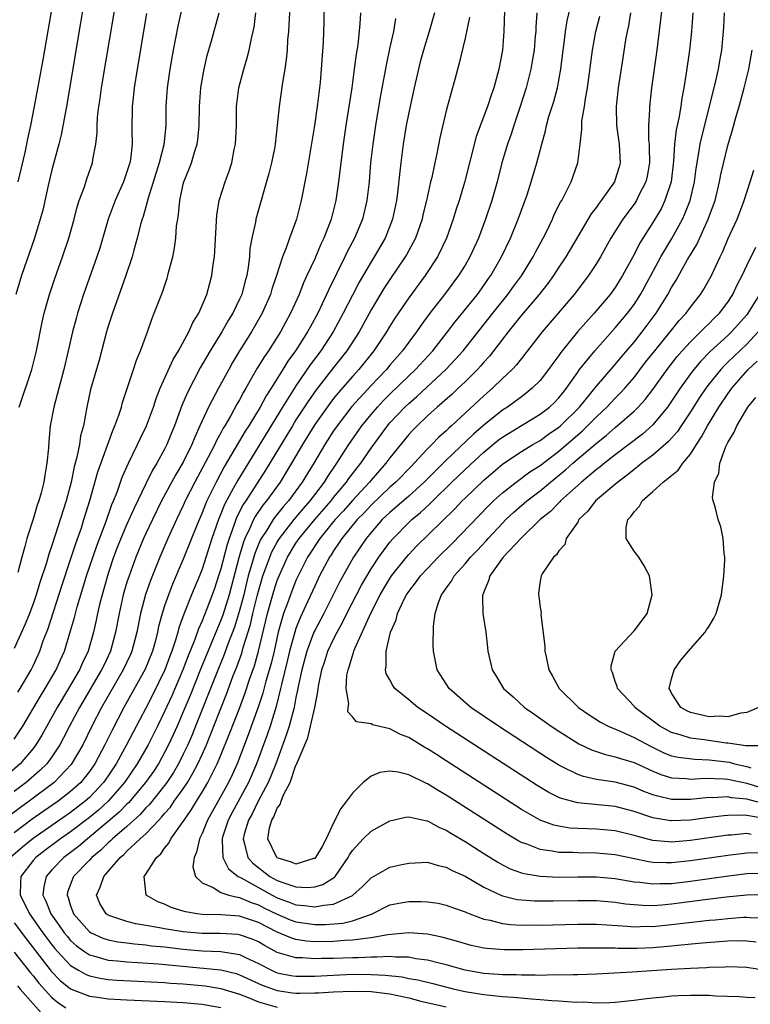
# Model space of a CAD drawing. Units: inches. Extents: x 2619000 to 2622000, y 1464000 to 1467000.
# Drawn here: x 2619650 to 2619727, y 1465901 to 1466006 of the extents above; entities that cross this region are included whole.
import ezdxf

# ---------------------------------------------------------------- set-up
doc = ezdxf.new("R2010")
doc.units = ezdxf.units.IN
doc.header["$MEASUREMENT"] = 0
doc.layers.add('LD26191464_2ft', color=162, linetype='Continuous')

msp = doc.modelspace()

# ---------------------------------------------------------------- linework, layer by layer
at = {"layer": 'LD26191464_2ft'}
for points, elevation in [([(2619649.53, 1465965), (2619650.88, 1465969), (2619651.36, 1465971), (2619651.96, 1465974.04), (2619652.18, 1465975), (2619652.74, 1465977), (2619653.3, 1465978.7), (2619654.12, 1465981), (2619654.8, 1465983), (2619655.37, 1465985), (2619655.69, 1465986.31), (2619655.92, 1465987), (2619656.46, 1465988.46), (2619656.71, 1465989.29), (2619657.32, 1465991), (2619657.37, 1465991.37), (2619657.68, 1465993), (2619657.81, 1465994.19), (2619657.81, 1465995), (2619657.87, 1465995.87), (2619658, 1465997), (2619658.14, 1465997.86), (2619658.3, 1465999), (2619660.97, 1466015)], 9820), ([(2619657.23, 1466013), (2619656.06, 1466005.94), (2619654.54, 1465997), (2619654, 1465994), (2619653.75, 1465993), (2619653, 1465990.27), (2619652.6, 1465988.6), (2619652.03, 1465985.97), (2619651.77, 1465985), (2619651.16, 1465983), (2619649.76, 1465979), (2619649.16, 1465977)], 9822), ([(2619678.39, 1466008.39), (2619678.2, 1466005), (2619678.11, 1466004.11), (2619678.05, 1466003), (2619677.97, 1466002.03), (2619677.81, 1466001), (2619677.55, 1465999.55), (2619677.19, 1465997), (2619677, 1465995), (2619676.78, 1465993), (2619676.73, 1465992.73), (2619676.39, 1465991), (2619676.11, 1465989.89), (2619674.73, 1465985), (2619674.68, 1465984.68), (2619674.31, 1465983), (2619674.1, 1465981.9), (2619674.04, 1465981), (2619673.91, 1465979.91), (2619673.75, 1465979), (2619673.57, 1465978.43), (2619673.22, 1465977), (2619673, 1465976.49), (2619672.29, 1465975), (2619671.79, 1465974.21), (2619671.11, 1465973), (2619669.87, 1465971), (2619668.81, 1465969.19), (2619667.44, 1465966.56), (2619666.85, 1465965.15), (2619666.06, 1465963), (2619665.75, 1465962.25), (2619665.25, 1465961), (2619665, 1465960.51), (2619664.18, 1465959), (2619663.72, 1465958.28), (2619663, 1465956.83), (2619661.76, 1465954.24), (2619661, 1465952.53), (2619660.35, 1465951), (2619659.97, 1465950.03), (2619659.58, 1465949), (2619659, 1465947.27), (2619658.34, 1465945), (2619658.11, 1465944.11), (2619657.86, 1465943), (2619657.72, 1465942.28), (2619657.44, 1465941), (2619656.88, 1465939), (2619656.26, 1465937.74), (2619655.95, 1465937), (2619654.77, 1465935), (2619653.55, 1465933), (2619651.94, 1465930.06), (2619651.3, 1465929), (2619651, 1465928.61), (2619649.62, 1465927), (2619648.23, 1465925.77)], 9810), ([(2619653.23, 1466009), (2619652.02, 1466001.98), (2619651.12, 1465997), (2619650.73, 1465995), (2619650.42, 1465993.58), (2619650.31, 1465993), (2619650.12, 1465992.12), (2619649.38, 1465989)], 9824), ([(2619729, 1465904.99), (2619727, 1465905.28), (2619725, 1465905.36), (2619724.66, 1465905.34), (2619723, 1465905.3), (2619722.73, 1465905.27), (2619721, 1465905.2), (2619719, 1465905.08), (2619714.79, 1465904.79), (2619711, 1465904.6), (2619709, 1465904.52), (2619708.52, 1465904.52), (2619707, 1465904.48), (2619706.5, 1465904.5), (2619705, 1465904.46), (2619704.49, 1465904.49), (2619703, 1465904.47), (2619702.5, 1465904.5), (2619701, 1465904.51), (2619700.56, 1465904.56), (2619699, 1465904.66), (2619697, 1465905.01), (2619695, 1465905.57), (2619694.26, 1465905.74), (2619693, 1465906.07), (2619691.77, 1465906.23), (2619691, 1465906.38), (2619689.61, 1465906.39), (2619689, 1465906.46), (2619687.62, 1465906.38), (2619687, 1465906.41), (2619685.66, 1465906.34), (2619685, 1465906.34), (2619683, 1465906.27), (2619681.75, 1465906.25), (2619681, 1465906.21), (2619679.69, 1465906.31), (2619679, 1465906.31), (2619677, 1465906.91), (2619675.64, 1465907.64), (2619675, 1465908.02), (2619674.32, 1465908.32), (2619673, 1465908.78), (2619672.81, 1465908.81), (2619670.91, 1465908.91), (2619669, 1465908.9), (2619667, 1465909.08), (2619665, 1465909.41), (2619664.47, 1465909.53), (2619663, 1465909.78), (2619661.94, 1465909.94), (2619661, 1465910.18), (2619659.19, 1465910.81), (2619659, 1465910.86), (2619658.79, 1465911), (2619658.12, 1465912.12), (2619657.74, 1465913), (2619658.16, 1465913.84), (2619658.52, 1465915), (2619660.27, 1465917), (2619660.67, 1465917.33), (2619661, 1465917.67), (2619662.39, 1465919), (2619663, 1465919.55), (2619664.38, 1465921), (2619664.69, 1465921.31), (2619665, 1465921.69), (2619665.62, 1465922.38), (2619666.04, 1465923), (2619667, 1465924.34), (2619667.43, 1465925), (2619668.02, 1465925.98), (2619668.55, 1465927), (2619669, 1465927.98), (2619669.46, 1465929), (2619670.26, 1465931), (2619671.59, 1465934.41), (2619672.28, 1465936.28), (2619672.69, 1465937.31), (2619673.22, 1465938.78), (2619673.38, 1465939.38), (2619674.16, 1465941.84), (2619674.41, 1465943), (2619674.86, 1465944.86), (2619675, 1465945.4), (2619675.36, 1465946.64), (2619675.47, 1465947), (2619675.76, 1465947.76), (2619676.2, 1465949), (2619676.44, 1465949.56), (2619677, 1465950.6), (2619677.24, 1465951), (2619678.8, 1465953), (2619679.8, 1465954.2), (2619680.51, 1465955), (2619681, 1465955.66), (2619682.03, 1465957), (2619682.4, 1465957.6), (2619683.21, 1465958.79), (2619683.36, 1465959), (2619684.62, 1465961), (2619686.01, 1465963), (2619687, 1465964.21), (2619687.68, 1465965), (2619688.32, 1465965.68), (2619689, 1465966.37), (2619691, 1465968.31), (2619691.74, 1465969), (2619693.57, 1465971), (2619695.15, 1465973), (2619695.94, 1465974.06), (2619698.32, 1465977), (2619699, 1465977.94), (2619699.43, 1465978.57), (2619699.75, 1465979), (2619700.88, 1465981), (2619701.83, 1465983), (2619702.67, 1465985), (2619703.61, 1465987.61), (2619704.06, 1465989), (2619704.66, 1465991), (2619705.18, 1465993), (2619705.57, 1465994.43), (2619705.67, 1465995), (2619705.93, 1465995.93), (2619706.45, 1465997.55), (2619706.85, 1465999), (2619707.21, 1466001), (2619707.44, 1466003), (2619707.52, 1466003.52), (2619707.71, 1466005), (2619707.87, 1466006.13), (2619708.4, 1466008.4)], 9794), ([(2619667, 1466008.11), (2619666.42, 1466005.58), (2619665.93, 1466003), (2619665.58, 1466001), (2619665.29, 1465999), (2619665.15, 1465997), (2619665.14, 1465995), (2619664.94, 1465992.94), (2619664.44, 1465991), (2619663.26, 1465987.26), (2619663.16, 1465986.84), (2619663, 1465986.32), (2619662.71, 1465985.29), (2619662.6, 1465985), (2619662.44, 1465984.44), (2619662.08, 1465983), (2619661.72, 1465981.72), (2619661.55, 1465981), (2619660.88, 1465979), (2619659.44, 1465975), (2619659, 1465973.61), (2619658.82, 1465973), (2619658.02, 1465969.98), (2619657.12, 1465966.88), (2619656.72, 1465965), (2619656.35, 1465963), (2619656.06, 1465961.94), (2619655.93, 1465961), (2619655.67, 1465959.67), (2619655.37, 1465958.63), (2619655.04, 1465957), (2619654.51, 1465955), (2619653.36, 1465951.36), (2619653, 1465950.26), (2619652.67, 1465949.33), (2619652.41, 1465948.41), (2619651.71, 1465946.29), (2619651.33, 1465945), (2619651, 1465944.04), (2619650.61, 1465943), (2619650.14, 1465941.86), (2619649, 1465939.29)], 9816), ([(2619682, 1466008), (2619681.96, 1466006.04), (2619681.88, 1466003.88), (2619681.68, 1466001), (2619681.56, 1465999.56), (2619681.27, 1465997), (2619680.98, 1465995), (2619680.11, 1465989.89), (2619679.54, 1465987), (2619679.04, 1465985), (2619678.31, 1465983), (2619677.96, 1465981.96), (2619677.58, 1465981), (2619676.94, 1465979), (2619676.44, 1465977.56), (2619676.28, 1465977), (2619675.4, 1465975), (2619675.26, 1465974.74), (2619674.26, 1465973), (2619673, 1465971), (2619672.25, 1465969.75), (2619671.83, 1465969), (2619670.74, 1465967), (2619669.68, 1465965), (2619669, 1465963.53), (2619668.77, 1465963), (2619668.21, 1465961.79), (2619667.91, 1465961), (2619667, 1465959.14), (2619666.2, 1465957.8), (2619664.68, 1465955), (2619663.7, 1465953), (2619663, 1465951.51), (2619662.77, 1465951), (2619661.95, 1465949), (2619661.22, 1465947), (2619661, 1465946.33), (2619660.61, 1465945), (2619660.15, 1465943), (2619659.79, 1465941), (2619659.25, 1465939), (2619658.52, 1465937.48), (2619658.3, 1465937), (2619655.93, 1465933), (2619654.87, 1465931), (2619654.25, 1465929.75), (2619653.84, 1465929), (2619653, 1465927.74), (2619652.45, 1465927), (2619651.73, 1465926.27), (2619650.25, 1465925), (2619649, 1465924.05)], 9808), ([(2619718.02, 1466008.02), (2619717.42, 1466003), (2619716.85, 1465999), (2619716.65, 1465997), (2619716.65, 1465996.65), (2619716.55, 1465995), (2619716.56, 1465993.44), (2619716.61, 1465993), (2619716.63, 1465992.63), (2619716.64, 1465991), (2619716.41, 1465989.59), (2619716.27, 1465989), (2619715.48, 1465987.48), (2619715.25, 1465987), (2619715, 1465986.62), (2619713.8, 1465985), (2619712.53, 1465983), (2619711.43, 1465981), (2619711, 1465980.28), (2619710.17, 1465979), (2619708.64, 1465977), (2619705.21, 1465973), (2619703.38, 1465970.62), (2619703, 1465970.17), (2619702.49, 1465969.51), (2619702.01, 1465969), (2619701, 1465968.04), (2619699.94, 1465967), (2619699, 1465966.2), (2619695.56, 1465963), (2619695.26, 1465962.74), (2619695, 1465962.47), (2619694.22, 1465961.78), (2619693.47, 1465961), (2619693, 1465960.54), (2619691.58, 1465959), (2619691.29, 1465958.71), (2619689.63, 1465957), (2619689, 1465956.46), (2619687, 1465954.56), (2619686.26, 1465953.74), (2619685.52, 1465953), (2619683.89, 1465951), (2619683.54, 1465950.46), (2619683, 1465949.67), (2619682.74, 1465949.26), (2619682.56, 1465949), (2619681.51, 1465947), (2619681, 1465945.93), (2619680.24, 1465944.24), (2619679.45, 1465942.55), (2619679, 1465941.42), (2619678.86, 1465941), (2619678.32, 1465939), (2619678.07, 1465937.93), (2619677.45, 1465935.45), (2619677.36, 1465935), (2619676.9, 1465933.1), (2619676.24, 1465931), (2619675.93, 1465930.07), (2619674.81, 1465927), (2619673.93, 1465925), (2619672.2, 1465921.8), (2619671.78, 1465921), (2619671.18, 1465919.18), (2619671.12, 1465919), (2619671.15, 1465918.85), (2619671.2, 1465917), (2619671.8, 1465915.8), (2619672.85, 1465915), (2619673.15, 1465914.85), (2619676.46, 1465913), (2619677, 1465912.72), (2619678.26, 1465912.26), (2619679, 1465911.96), (2619679.91, 1465911.91), (2619681, 1465911.74), (2619681.95, 1465911.95), (2619683, 1465912.05), (2619685, 1465912.96), (2619685.06, 1465913), (2619686.08, 1465913.92), (2619687, 1465914.86), (2619689, 1465915.97), (2619690.26, 1465916.26), (2619691, 1465916.42), (2619693, 1465916.51), (2619694.15, 1465916.15), (2619695, 1465916), (2619695.63, 1465915.63), (2619697, 1465915.02), (2619699, 1465913.85), (2619700.82, 1465913), (2619701, 1465912.93), (2619702.55, 1465912.55), (2619703, 1465912.49), (2619704.39, 1465912.39), (2619705, 1465912.38), (2619706.38, 1465912.38), (2619709, 1465912.43), (2619711, 1465912.42), (2619713, 1465912.26), (2619714.09, 1465912.09), (2619715, 1465912), (2619715.93, 1465911.93), (2619717, 1465911.91), (2619717.97, 1465911.97), (2619719, 1465912.06), (2619722.53, 1465912.53), (2619724.81, 1465912.81), (2619727, 1465913.05), (2619729, 1465913.08)], 9788), ([(2619685.86, 1466007), (2619685.81, 1466005.81), (2619685.58, 1466003.58), (2619685.41, 1466002.59), (2619685.21, 1466001), (2619684.93, 1465999), (2619684.3, 1465995), (2619684.01, 1465993), (2619683.54, 1465989), (2619683.24, 1465987), (2619682.73, 1465985), (2619681.97, 1465983), (2619681.65, 1465982.35), (2619681, 1465980.8), (2619680.17, 1465979), (2619679.79, 1465978.21), (2619679.32, 1465977), (2619678.42, 1465975), (2619677.34, 1465973), (2619676.06, 1465971), (2619675.63, 1465970.37), (2619674.88, 1465969.12), (2619673.67, 1465967), (2619673.41, 1465966.59), (2619673, 1465965.78), (2619672.71, 1465965.29), (2619672.02, 1465964.02), (2619671.42, 1465963), (2619671.26, 1465962.74), (2619671, 1465962.25), (2619670.55, 1465961.45), (2619670.35, 1465961), (2619669.66, 1465959.66), (2619668.23, 1465957), (2619667.21, 1465955), (2619667, 1465954.52), (2619666.27, 1465953), (2619665.36, 1465951), (2619664.5, 1465949), (2619663.49, 1465946.51), (2619662.98, 1465945.02), (2619662.43, 1465943), (2619662.05, 1465941), (2619661.52, 1465939), (2619661.37, 1465938.63), (2619660.61, 1465937), (2619658.28, 1465933), (2619657.25, 1465931), (2619656.28, 1465929), (2619655.07, 1465926.93), (2619653.26, 1465925), (2619650.58, 1465923), (2619649.66, 1465922.34), (2619648.53, 1465921.47)], 9806), ([(2619693.75, 1466007), (2619693.2, 1466005), (2619692.58, 1466003), (2619692.24, 1466001.76), (2619691.58, 1465999), (2619691, 1465996.36), (2619690.75, 1465995), (2619690.43, 1465993), (2619690.16, 1465991), (2619690.07, 1465990.07), (2619689.8, 1465987.8), (2619689.69, 1465987), (2619689.28, 1465985), (2619688.49, 1465983), (2619687.33, 1465981), (2619687, 1465980.48), (2619685.71, 1465978.29), (2619685, 1465976.93), (2619684.04, 1465975), (2619682.97, 1465973), (2619681.66, 1465971), (2619680.52, 1465969.48), (2619679, 1465967.27), (2619677.55, 1465965), (2619672.79, 1465957.21), (2619672.31, 1465956.31), (2619671.38, 1465954.62), (2619671, 1465953.62), (2619670.74, 1465953), (2619670.05, 1465951), (2619669, 1465947.71), (2619668.72, 1465947), (2619667.87, 1465945), (2619667.05, 1465942.95), (2619666.52, 1465941.48), (2619666.4, 1465941), (2619666.17, 1465940.17), (2619665.78, 1465939), (2619665.55, 1465938.45), (2619665.02, 1465937), (2619663.7, 1465934.3), (2619663, 1465932.92), (2619661.64, 1465930.36), (2619660.96, 1465929), (2619659.85, 1465927), (2619659, 1465925.72), (2619658.5, 1465925), (2619657, 1465923.41), (2619656.54, 1465923), (2619655, 1465921.82), (2619651, 1465919.04), (2619649.88, 1465918.13), (2619648.58, 1465917)], 9802), ([(2619649, 1465929.6), (2619649.91, 1465931), (2619651.79, 1465934.21), (2619652.3, 1465935), (2619653.47, 1465937), (2619653.92, 1465938.08), (2619654.34, 1465939), (2619655, 1465941.15), (2619655.42, 1465942.58), (2619655.51, 1465943), (2619655.7, 1465943.7), (2619656.09, 1465945), (2619656.7, 1465947), (2619657.78, 1465950.22), (2619658.73, 1465952.73), (2619659.39, 1465954.61), (2619659.57, 1465955), (2619659.94, 1465955.94), (2619660.49, 1465957.51), (2619661.15, 1465959), (2619662.13, 1465961), (2619662.39, 1465961.61), (2619663.06, 1465963), (2619663.81, 1465965), (2619664.11, 1465965.89), (2619664.55, 1465967), (2619665.93, 1465970.07), (2619666.49, 1465971), (2619667.58, 1465973), (2619668, 1465974), (2619668.64, 1465975), (2619669.5, 1465977), (2619669.82, 1465978.18), (2619670.05, 1465979), (2619670.19, 1465980.19), (2619670.31, 1465981), (2619670.57, 1465985.43), (2619670.83, 1465987), (2619671.45, 1465989), (2619671.87, 1465990.13), (2619672.15, 1465991), (2619672.43, 1465992.43), (2619672.56, 1465993), (2619672.65, 1465995), (2619672.68, 1465997), (2619672.91, 1465999), (2619673.43, 1466001), (2619673.81, 1466002.19), (2619674, 1466003), (2619674.25, 1466004.25), (2619674.44, 1466005), (2619674.53, 1466005.47), (2619674.72, 1466007)], 9812), ([(2619689.61, 1466006.39), (2619689.38, 1466005), (2619689, 1466003.33), (2619688.6, 1466001.4), (2619687.98, 1465998.02), (2619687.46, 1465995), (2619687.17, 1465993), (2619686.95, 1465991), (2619686.78, 1465989), (2619686.55, 1465987), (2619686.07, 1465985), (2619685.23, 1465983), (2619684.45, 1465981.54), (2619684.21, 1465981), (2619682.48, 1465977.52), (2619682.25, 1465977), (2619681.32, 1465975), (2619680.5, 1465973.5), (2619680.24, 1465973), (2619678.95, 1465971), (2619678.13, 1465969.87), (2619677.6, 1465969), (2619676.34, 1465967), (2619675.81, 1465966.19), (2619675.17, 1465965), (2619673.96, 1465963), (2619673.58, 1465962.42), (2619671.36, 1465958.64), (2619670.48, 1465957), (2619670.01, 1465956.01), (2619669.5, 1465955), (2619669.35, 1465954.65), (2619669, 1465953.71), (2619668.47, 1465952.47), (2619667, 1465948.78), (2619665.86, 1465946.14), (2619665.41, 1465945), (2619665, 1465943.82), (2619664.73, 1465943), (2619664.37, 1465941.63), (2619664.25, 1465941), (2619663.99, 1465939.99), (2619663.71, 1465939), (2619662.93, 1465937.07), (2619660.67, 1465933), (2619659.41, 1465930.59), (2619658.64, 1465929), (2619657.57, 1465927), (2619657, 1465926.18), (2619656.49, 1465925.51), (2619656.07, 1465925), (2619655, 1465924.03), (2619653.67, 1465923), (2619652.08, 1465921.92), (2619650.91, 1465921.09), (2619649, 1465919.65)], 9804), ([(2619649.37, 1465934.63), (2619649.61, 1465935), (2619650.78, 1465937), (2619651, 1465937.44), (2619651.7, 1465939), (2619652.08, 1465940.08), (2619652.59, 1465941.41), (2619654.05, 1465945.95), (2619655, 1465948.75), (2619655.55, 1465950.45), (2619656.14, 1465952.14), (2619656.42, 1465953), (2619657.05, 1465955.05), (2619657.91, 1465958.09), (2619659.49, 1465962.51), (2619659.72, 1465963), (2619660.14, 1465964.14), (2619660.4, 1465965), (2619660.52, 1465965.48), (2619661.7, 1465969), (2619662.01, 1465969.99), (2619662.45, 1465971), (2619663.18, 1465973), (2619663.64, 1465974.36), (2619663.91, 1465975), (2619664.77, 1465977.23), (2619665.28, 1465978.72), (2619665.36, 1465979), (2619665.47, 1465979.47), (2619665.87, 1465981), (2619666.06, 1465981.94), (2619666.19, 1465983), (2619666.29, 1465984.29), (2619666.4, 1465985), (2619666.5, 1465985.5), (2619666.63, 1465987), (2619667, 1465988.74), (2619667.06, 1465989), (2619667.63, 1465990.37), (2619667.87, 1465991), (2619668.24, 1465992.24), (2619668.49, 1465993), (2619668.55, 1465993.45), (2619668.69, 1465995), (2619668.73, 1465997), (2619668.87, 1465999), (2619669, 1465999.81), (2619669.21, 1466001), (2619669.55, 1466002.45), (2619670.01, 1466004.01), (2619670.83, 1466007)], 9814), ([(2619663.09, 1466006.91), (2619662.09, 1466001), (2619661.78, 1465999), (2619661.61, 1465997.61), (2619661.56, 1465997), (2619661.52, 1465994.48), (2619661.56, 1465993), (2619661.36, 1465991.36), (2619661.29, 1465991), (2619661, 1465990.05), (2619660.63, 1465989), (2619659.75, 1465987), (2619659, 1465985), (2619658.09, 1465981.91), (2619657.79, 1465981), (2619656.38, 1465977), (2619655.74, 1465975), (2619655.57, 1465974.43), (2619655.2, 1465973), (2619654.75, 1465971), (2619654.27, 1465969), (2619653.73, 1465967), (2619653.2, 1465965), (2619652.83, 1465963), (2619652.68, 1465961.32), (2619652.64, 1465960.64), (2619652.48, 1465959), (2619652.25, 1465957.75), (2619652.14, 1465957), (2619651.85, 1465955.85), (2619651.61, 1465955), (2619651.44, 1465954.56), (2619651, 1465953.05), (2619650.34, 1465951), (2619650.13, 1465950.13), (2619649.79, 1465949), (2619649.37, 1465947.37)], 9818), ([(2619697.47, 1466006.53), (2619697, 1466004.3), (2619696.39, 1466001.61), (2619695.9, 1465999.9), (2619695.67, 1465999), (2619695.51, 1465998.49), (2619695, 1465996.56), (2619694.33, 1465993.67), (2619694.01, 1465992.01), (2619693.77, 1465991), (2619693.45, 1465989.45), (2619693.34, 1465989), (2619692.9, 1465987), (2619692.52, 1465985.47), (2619692.42, 1465985), (2619691.72, 1465983), (2619691.48, 1465982.52), (2619690.78, 1465981.22), (2619690.64, 1465981), (2619689, 1465978.59), (2619688.37, 1465977.63), (2619687, 1465975.35), (2619685.71, 1465973), (2619684.42, 1465971), (2619683, 1465969.21), (2619681.16, 1465966.84), (2619680.33, 1465965.67), (2619679, 1465963.63), (2619678.61, 1465963), (2619675.74, 1465958.26), (2619673.64, 1465955), (2619673.38, 1465954.62), (2619672.7, 1465953.3), (2619672.59, 1465953), (2619672.39, 1465952.39), (2619671.87, 1465951), (2619671.66, 1465950.34), (2619671, 1465947.77), (2619670.76, 1465947), (2619670.32, 1465945.68), (2619670.07, 1465945), (2619669.5, 1465943.5), (2619669, 1465942.22), (2619668.62, 1465941.38), (2619668.23, 1465940.23), (2619667.52, 1465938.48), (2619666.96, 1465937), (2619665.76, 1465934.24), (2619665, 1465932.55), (2619664.25, 1465931), (2619663.24, 1465929), (2619662.1, 1465927), (2619660.74, 1465925), (2619659, 1465923), (2619657.95, 1465922.05), (2619657, 1465921.27), (2619655, 1465919.73), (2619653.93, 1465919), (2619652.25, 1465917.75), (2619651.28, 1465917), (2619651, 1465916.68), (2619649.71, 1465915), (2619649.65, 1465914.35), (2619649.62, 1465913), (2619650.1, 1465912.1), (2619650.62, 1465911), (2619652.03, 1465909), (2619653, 1465907.71), (2619653.31, 1465907.31), (2619653.59, 1465907), (2619655, 1465905.52), (2619655.84, 1465905), (2619656.57, 1465904.57), (2619657, 1465904.4), (2619658.15, 1465904.15), (2619659, 1465904.02), (2619659.95, 1465903.95), (2619665, 1465903.68), (2619665.62, 1465903.62), (2619667, 1465903.54), (2619669.33, 1465903.33), (2619671, 1465903.07), (2619673, 1465902.44), (2619673.91, 1465902.09), (2619675, 1465901.63), (2619677, 1465901.06)], 9800), ([(2619701.22, 1466007.22), (2619701.12, 1466005), (2619700.98, 1466003), (2619700.59, 1466001), (2619700.46, 1466000.46), (2619700.06, 1465999), (2619699.78, 1465998.22), (2619699.41, 1465997), (2619698.2, 1465993.8), (2619696.93, 1465988.93), (2619696.37, 1465987), (2619696.03, 1465985.97), (2619695.75, 1465985), (2619695.04, 1465983), (2619694.07, 1465981), (2619692.74, 1465979), (2619691, 1465976.64), (2619689.54, 1465974.47), (2619689, 1465973.62), (2619688.63, 1465973), (2619687.29, 1465971), (2619685.68, 1465969), (2619685, 1465968.25), (2619683.49, 1465966.51), (2619683, 1465965.9), (2619682.61, 1465965.39), (2619681, 1465963.13), (2619679.69, 1465961), (2619678.52, 1465959), (2619677.3, 1465957), (2619675.87, 1465955), (2619675.47, 1465954.53), (2619674.66, 1465953.34), (2619674.49, 1465953), (2619674.1, 1465952.1), (2619673.56, 1465951), (2619673.4, 1465950.6), (2619672.94, 1465949.06), (2619671.87, 1465945), (2619671.19, 1465942.81), (2619671, 1465942.3), (2619668.87, 1465937.13), (2619667.72, 1465934.28), (2619667, 1465932.54), (2619666.34, 1465931), (2619665.93, 1465930.07), (2619665.42, 1465929), (2619665, 1465928.18), (2619664.34, 1465927), (2619663.81, 1465926.19), (2619662.98, 1465925), (2619661.16, 1465922.84), (2619661, 1465922.7), (2619660.16, 1465921.84), (2619659, 1465920.84), (2619657, 1465919.17), (2619656.78, 1465919), (2619655.83, 1465918.17), (2619655, 1465917.53), (2619654.28, 1465917), (2619653, 1465915.71), (2619652.38, 1465915), (2619652.13, 1465913.87), (2619652.05, 1465913), (2619652.37, 1465912.37), (2619652.89, 1465911), (2619653.77, 1465909.77), (2619654.31, 1465909), (2619654.62, 1465908.62), (2619655, 1465908.18), (2619655.61, 1465907.61), (2619656.47, 1465907), (2619657, 1465906.65), (2619657.45, 1465906.55), (2619659, 1465906.09), (2619659.99, 1465906.01), (2619661, 1465905.9), (2619662.16, 1465905.84), (2619664.32, 1465905.68), (2619671, 1465905.04), (2619672.64, 1465904.64), (2619673, 1465904.52), (2619675.4, 1465903.4), (2619677, 1465902.83), (2619678.61, 1465902.61), (2619679, 1465902.56), (2619679.44, 1465902.56), (2619681, 1465902.58), (2619681.41, 1465902.59), (2619683, 1465902.69), (2619685, 1465902.78), (2619687, 1465902.75), (2619689, 1465902.5), (2619689.67, 1465902.33), (2619691, 1465902.05), (2619692.28, 1465901.72), (2619695, 1465901.09)], 9798), ([(2619704.66, 1466007), (2619704.54, 1466005.46), (2619704.53, 1466005), (2619704.49, 1466004.49), (2619704.35, 1466003), (2619704.17, 1466001.83), (2619704.02, 1466001), (2619703.51, 1465999), (2619702.89, 1465997), (2619702.2, 1465995), (2619701.92, 1465994.08), (2619701.51, 1465993), (2619700.92, 1465991), (2619700.43, 1465989), (2619699.87, 1465987), (2619699.19, 1465985), (2619698.42, 1465983), (2619697.52, 1465981), (2619697, 1465980.1), (2619696.32, 1465979), (2619694.81, 1465977), (2619693.25, 1465975), (2619692.3, 1465973.7), (2619691.82, 1465973), (2619691, 1465971.9), (2619690.36, 1465971), (2619689, 1465969.45), (2619688.63, 1465969), (2619687, 1465967.3), (2619684.96, 1465965.04), (2619683.37, 1465963), (2619683, 1465962.45), (2619682.07, 1465961), (2619680.89, 1465959), (2619679.67, 1465957), (2619678.21, 1465955), (2619677.64, 1465954.36), (2619676.75, 1465953.25), (2619676.58, 1465953), (2619675.89, 1465951.89), (2619675.3, 1465951), (2619675.19, 1465950.81), (2619674.61, 1465949.39), (2619674.31, 1465948.31), (2619673.92, 1465947), (2619673.73, 1465946.27), (2619673.43, 1465945), (2619673, 1465943.34), (2619672.45, 1465941.55), (2619671.75, 1465939.75), (2619671.35, 1465938.65), (2619670.45, 1465936.45), (2619668.31, 1465931), (2619667.93, 1465930.07), (2619667.47, 1465929), (2619667, 1465928.01), (2619666.48, 1465927), (2619665.94, 1465926.06), (2619665.24, 1465925), (2619665, 1465924.68), (2619663.36, 1465922.64), (2619663, 1465922.29), (2619662.39, 1465921.61), (2619661, 1465920.33), (2619659.44, 1465919), (2619659.23, 1465918.77), (2619659, 1465918.59), (2619658.2, 1465917.8), (2619657.24, 1465917), (2619657, 1465916.73), (2619655.31, 1465915), (2619654.68, 1465913.32), (2619654.62, 1465913), (2619654.74, 1465912.74), (2619655, 1465911.87), (2619655.24, 1465911.24), (2619655.32, 1465911), (2619657, 1465909.11), (2619657.18, 1465909), (2619658.42, 1465908.42), (2619659, 1465908.23), (2619660.03, 1465908.03), (2619661, 1465907.92), (2619661.81, 1465907.81), (2619663, 1465907.71), (2619663.62, 1465907.62), (2619665, 1465907.48), (2619667, 1465907.24), (2619669, 1465907.06), (2619671, 1465906.99), (2619673, 1465906.68), (2619673.63, 1465906.37), (2619675, 1465905.73), (2619676.4, 1465905), (2619676.81, 1465904.81), (2619677, 1465904.74), (2619678.45, 1465904.45), (2619679, 1465904.37), (2619681, 1465904.38), (2619683, 1465904.49), (2619685, 1465904.57), (2619687, 1465904.56), (2619688.49, 1465904.49), (2619690.29, 1465904.29), (2619691, 1465904.13), (2619691.97, 1465903.97), (2619693.58, 1465903.58), (2619695.88, 1465903), (2619697, 1465902.74), (2619699, 1465902.41), (2619699.67, 1465902.33), (2619701, 1465902.2), (2619702.14, 1465902.14), (2619704.06, 1465901.94), (2619705, 1465901.89), (2619706.23, 1465901.77), (2619707, 1465901.75), (2619708.38, 1465901.62), (2619709, 1465901.61), (2619709.63, 1465901.63), (2619711, 1465901.54), (2619712.44, 1465901.56), (2619713, 1465901.6), (2619715, 1465901.82), (2619716.03, 1465901.97), (2619717, 1465902.07), (2619718.16, 1465902.16), (2619719, 1465902.27), (2619719.69, 1465902.31), (2619721, 1465902.36), (2619723, 1465902.35), (2619723.71, 1465902.29), (2619726.19, 1465902.19), (2619727, 1465902.12), (2619727.9, 1465902.1)], 9796), ([(2619728, 1465908), (2619727, 1465908.11), (2619726.13, 1465908.13), (2619725, 1465908.09), (2619724.03, 1465908.03), (2619721.86, 1465907.86), (2619719.65, 1465907.65), (2619719, 1465907.57), (2619717, 1465907.39), (2619715.32, 1465907.32), (2619713.32, 1465907.32), (2619713, 1465907.34), (2619711.35, 1465907.35), (2619711, 1465907.37), (2619709, 1465907.34), (2619703.17, 1465907.17), (2619701.16, 1465907.16), (2619699.31, 1465907.31), (2619699, 1465907.36), (2619697.64, 1465907.64), (2619696.09, 1465908.09), (2619694.52, 1465908.52), (2619693, 1465908.83), (2619691, 1465909), (2619688.78, 1465908.78), (2619687, 1465908.44), (2619686.4, 1465908.4), (2619685, 1465908.19), (2619684.16, 1465908.16), (2619683, 1465908.07), (2619681, 1465908.04), (2619680.11, 1465908.11), (2619679, 1465908.28), (2619678.45, 1465908.45), (2619677, 1465909.07), (2619675, 1465910.1), (2619673, 1465910.76), (2619671, 1465910.9), (2619669, 1465910.94), (2619668.49, 1465911), (2619667.22, 1465911.22), (2619667, 1465911.3), (2619665.7, 1465911.7), (2619665, 1465912.04), (2619664.3, 1465912.3), (2619663.03, 1465913), (2619662.83, 1465915), (2619663, 1465915.23), (2619664.14, 1465917), (2619664.6, 1465917.4), (2619665, 1465917.99), (2619665.46, 1465918.54), (2619665.67, 1465919), (2619667, 1465920.85), (2619667.08, 1465921), (2619667.88, 1465922.12), (2619668.39, 1465923), (2619669, 1465923.97), (2619669.61, 1465925), (2619670.2, 1465926.2), (2619670.62, 1465927), (2619671, 1465927.91), (2619671.89, 1465930.11), (2619673.01, 1465933), (2619673.55, 1465934.45), (2619674.09, 1465936.09), (2619674.57, 1465937.43), (2619675.02, 1465938.98), (2619675.97, 1465943), (2619676.63, 1465945.37), (2619677, 1465946.51), (2619677.19, 1465947), (2619678.1, 1465949), (2619679, 1465950.48), (2619679.34, 1465951), (2619680.99, 1465953.01), (2619682.73, 1465955), (2619683, 1465955.35), (2619684.39, 1465957), (2619684.63, 1465957.37), (2619685.91, 1465959), (2619687, 1465960.62), (2619688.73, 1465963), (2619689, 1465963.31), (2619690.6, 1465965), (2619691, 1465965.39), (2619691.87, 1465966.13), (2619694.96, 1465969), (2619695.95, 1465970.05), (2619696.8, 1465971), (2619699.95, 1465975), (2619701.57, 1465977), (2619702.17, 1465977.83), (2619703.03, 1465978.97), (2619704.27, 1465981), (2619704.51, 1465981.49), (2619705.33, 1465983), (2619705.67, 1465983.67), (2619706.31, 1465985), (2619706.51, 1465985.49), (2619707.18, 1465986.82), (2619707.3, 1465987), (2619707.64, 1465987.64), (2619708.31, 1465989), (2619709, 1465991), (2619709.28, 1465993), (2619709.45, 1465994.55), (2619709.43, 1465995), (2619709.45, 1465995.45), (2619709.71, 1465997), (2619709.82, 1465997.82), (2619710.04, 1465999), (2619710.59, 1466003), (2619710.95, 1466005), (2619711.37, 1466006.63)], 9792), ([(2619714.62, 1466007), (2619714.4, 1466005.6), (2619714.26, 1466005), (2619714.11, 1466004.11), (2619713.82, 1466002.18), (2619713.3, 1465999), (2619713.09, 1465997), (2619713.14, 1465995), (2619713.43, 1465993), (2619713.53, 1465991), (2619713.41, 1465990.59), (2619713, 1465989.24), (2619712.91, 1465989), (2619711.51, 1465987), (2619711.28, 1465986.72), (2619711, 1465986.29), (2619710.44, 1465985.56), (2619709, 1465983.18), (2619707.73, 1465981), (2619707, 1465979.91), (2619706.43, 1465979), (2619705.83, 1465978.17), (2619704.89, 1465977), (2619703, 1465974.8), (2619701.58, 1465973), (2619699.6, 1465970.4), (2619699, 1465969.77), (2619698.65, 1465969.35), (2619698.32, 1465969), (2619697, 1465967.69), (2619696.28, 1465967), (2619695.62, 1465966.38), (2619694.05, 1465965), (2619693, 1465964.05), (2619691.89, 1465963), (2619691.45, 1465962.55), (2619691, 1465962.07), (2619689, 1465959.58), (2619688.58, 1465959), (2619687, 1465957.21), (2619686.84, 1465957), (2619685, 1465955.04), (2619684.05, 1465953.95), (2619683.17, 1465953), (2619683, 1465952.8), (2619681.53, 1465951), (2619680.22, 1465949), (2619679.22, 1465947), (2619679, 1465946.51), (2619678.4, 1465945), (2619678.09, 1465944.09), (2619677.68, 1465943), (2619677.11, 1465941), (2619676.66, 1465939), (2619676.34, 1465937.66), (2619675.79, 1465935.79), (2619675.47, 1465934.53), (2619674.98, 1465933.02), (2619673.91, 1465930.09), (2619672.72, 1465927), (2619672.19, 1465925.81), (2619671.8, 1465925), (2619669.56, 1465921), (2619669, 1465919.58), (2619668.71, 1465919), (2619668.42, 1465917.58), (2619668.14, 1465917), (2619668.03, 1465916.03), (2619668.3, 1465915), (2619669, 1465914.3), (2619670.19, 1465913.81), (2619671, 1465913.29), (2619671.85, 1465913), (2619672.77, 1465912.77), (2619673, 1465912.75), (2619674.21, 1465912.21), (2619675, 1465911.97), (2619675.63, 1465911.63), (2619677, 1465910.96), (2619678.38, 1465910.38), (2619679, 1465910.15), (2619681, 1465909.86), (2619682.13, 1465909.87), (2619683.98, 1465910.02), (2619685, 1465910.27), (2619686.94, 1465910.94), (2619687.04, 1465910.96), (2619689, 1465911.96), (2619690.17, 1465912.17), (2619691, 1465912.34), (2619692.33, 1465912.33), (2619693, 1465912.29), (2619694.13, 1465912.13), (2619695, 1465911.95), (2619695.68, 1465911.68), (2619697, 1465911.23), (2619697.15, 1465911.15), (2619697.53, 1465911), (2619699, 1465910.45), (2619699.67, 1465910.33), (2619701, 1465909.97), (2619701.86, 1465909.86), (2619703, 1465909.82), (2619704.17, 1465909.83), (2619705, 1465909.82), (2619709, 1465909.9), (2619711, 1465909.9), (2619714.29, 1465909.71), (2619715, 1465909.64), (2619716.32, 1465909.68), (2619717, 1465909.67), (2619719, 1465909.86), (2619723, 1465910.32), (2619723.63, 1465910.37), (2619725, 1465910.52), (2619726.66, 1465910.66), (2619727, 1465910.67), (2619727.37, 1465910.63), (2619729, 1465910.59)], 9790), ([(2619721.28, 1466007), (2619721.11, 1466005), (2619720.9, 1466003), (2619720.57, 1466000.57), (2619720.31, 1465999), (2619720.09, 1465997.91), (2619719.97, 1465997), (2619719.77, 1465995.77), (2619719.49, 1465994.51), (2619719.32, 1465993), (2619719.2, 1465991.2), (2619718.94, 1465989), (2619718.3, 1465987), (2619717.88, 1465986.12), (2619717, 1465984.64), (2619715.59, 1465982.41), (2619715, 1465981.24), (2619713.79, 1465979), (2619713, 1465977.74), (2619712.47, 1465977), (2619710.76, 1465975), (2619708.99, 1465973.01), (2619707.36, 1465971), (2619707.2, 1465970.8), (2619707, 1465970.5), (2619706.36, 1465969.64), (2619705.9, 1465969), (2619705, 1465967.84), (2619704.17, 1465967), (2619703.53, 1465966.47), (2619703, 1465966.09), (2619701.53, 1465965), (2619701, 1465964.66), (2619699, 1465963.07), (2619697.89, 1465962.11), (2619695, 1465959.32), (2619692.65, 1465957), (2619691, 1465955.52), (2619689, 1465953.78), (2619688.19, 1465953), (2619687, 1465951.64), (2619686.47, 1465951), (2619685.12, 1465949), (2619683.65, 1465946.35), (2619681.96, 1465943), (2619681, 1465941.2), (2619680.91, 1465941), (2619680.16, 1465939), (2619679.62, 1465937), (2619679.24, 1465935.24), (2619679.17, 1465934.83), (2619679, 1465934.04), (2619678.8, 1465933), (2619678.26, 1465931), (2619677.96, 1465930.04), (2619676.86, 1465927), (2619676.33, 1465925.67), (2619676.04, 1465925), (2619674.98, 1465923), (2619674.32, 1465921.68), (2619673.94, 1465921), (2619673.48, 1465919.48), (2619673.36, 1465919), (2619673.53, 1465918.47), (2619673.88, 1465917), (2619674.4, 1465916.4), (2619676.23, 1465915), (2619677, 1465914.57), (2619677.7, 1465914.3), (2619679, 1465913.87), (2619680.2, 1465913.8), (2619681, 1465913.89), (2619681.87, 1465914.13), (2619683.09, 1465914.91), (2619683.16, 1465915), (2619684.57, 1465917), (2619684.71, 1465917.29), (2619685, 1465917.76), (2619686.16, 1465919), (2619687, 1465919.81), (2619689, 1465920.92), (2619690.68, 1465921.32), (2619691, 1465921.34), (2619692.92, 1465920.92), (2619693, 1465920.91), (2619694.23, 1465920.23), (2619695, 1465919.93), (2619695.57, 1465919.57), (2619697, 1465918.73), (2619699, 1465917.44), (2619700.51, 1465916.51), (2619701, 1465916.24), (2619701.82, 1465915.82), (2619703, 1465915.39), (2619703.3, 1465915.3), (2619705.01, 1465915.01), (2619707, 1465914.93), (2619709, 1465914.96), (2619711, 1465914.95), (2619713, 1465914.77), (2619715, 1465914.42), (2619715.63, 1465914.37), (2619717, 1465914.19), (2619717.76, 1465914.24), (2619719, 1465914.25), (2619721, 1465914.5), (2619725.06, 1465915.06), (2619727, 1465915.31), (2619729, 1465915.36)], 9786), ([(2619728.48, 1465917.52), (2619727, 1465917.49), (2619725, 1465917.23), (2619721, 1465916.66), (2619719, 1465916.44), (2619718.44, 1465916.44), (2619717, 1465916.49), (2619716.55, 1465916.55), (2619714.89, 1465916.89), (2619713, 1465917.31), (2619711, 1465917.49), (2619709, 1465917.5), (2619708.47, 1465917.53), (2619707, 1465917.55), (2619706.3, 1465917.7), (2619705, 1465917.86), (2619703.57, 1465918.43), (2619703, 1465918.62), (2619702.74, 1465918.74), (2619701.48, 1465919.48), (2619695, 1465923.66), (2619694.14, 1465924.14), (2619693, 1465924.87), (2619692.9, 1465924.9), (2619691, 1465925.81), (2619689.89, 1465926.11), (2619689, 1465926.22), (2619687.93, 1465926.07), (2619687, 1465925.69), (2619686.16, 1465925), (2619685, 1465923.87), (2619684.39, 1465923), (2619683.78, 1465922.22), (2619683, 1465920.7), (2619682.23, 1465919), (2619681.8, 1465918.2), (2619681.09, 1465917), (2619681, 1465916.91), (2619680.89, 1465916.89), (2619679, 1465916.29), (2619678.51, 1465916.51), (2619677, 1465916.98), (2619676.97, 1465917), (2619675.99, 1465919), (2619676.18, 1465920.18), (2619676.41, 1465921), (2619676.64, 1465921.36), (2619677, 1465922.28), (2619677.33, 1465922.67), (2619677.42, 1465923), (2619677.68, 1465923.68), (2619678.38, 1465925), (2619679, 1465926.83), (2619679.07, 1465926.93), (2619679.11, 1465927.11), (2619680.25, 1465929.75), (2619680.56, 1465931), (2619681.01, 1465933), (2619681.34, 1465934.66), (2619681.37, 1465935), (2619681.44, 1465935.44), (2619681.75, 1465937), (2619682.07, 1465937.93), (2619682.4, 1465939), (2619683, 1465940.28), (2619683.37, 1465941), (2619683.96, 1465942.04), (2619684.43, 1465943), (2619685.98, 1465946.02), (2619687, 1465947.75), (2619687.82, 1465949), (2619688.31, 1465949.69), (2619689, 1465950.59), (2619689.35, 1465951), (2619691, 1465952.69), (2619691.33, 1465953), (2619692.25, 1465953.75), (2619693.29, 1465954.71), (2619693.56, 1465955), (2619695.6, 1465957), (2619697, 1465958.34), (2619699, 1465960.2), (2619700.54, 1465961.46), (2619701, 1465961.8), (2619703, 1465963.03), (2619705, 1465964.23), (2619706.01, 1465965), (2619706.52, 1465965.48), (2619707, 1465965.99), (2619707.44, 1465966.56), (2619707.8, 1465967), (2619709, 1465968.72), (2619709.21, 1465969), (2619710.81, 1465971), (2619713, 1465973.43), (2619714.31, 1465975), (2619715, 1465975.93), (2619715.69, 1465977), (2619716.79, 1465979), (2619717.87, 1465981), (2619719.04, 1465982.96), (2619720.16, 1465985), (2619720.43, 1465985.57), (2619720.98, 1465987), (2619721.44, 1465989), (2619721.61, 1465990.39), (2619721.88, 1465991.88), (2619722.04, 1465993), (2619722.21, 1465993.79), (2619723.55, 1465999), (2619723.73, 1465999.73), (2619724, 1466001), (2619724.13, 1466001.87), (2619724.34, 1466003), (2619724.56, 1466005.44), (2619724.62, 1466007)], 9784), ([(2619727.47, 1465919.47), (2619727, 1465919.56), (2619725.39, 1465919.39), (2619725, 1465919.38), (2619721, 1465918.83), (2619719, 1465918.65), (2619718.67, 1465918.67), (2619717, 1465918.82), (2619715.28, 1465919.28), (2619715, 1465919.37), (2619713, 1465919.87), (2619711, 1465920.04), (2619710.05, 1465920.05), (2619709, 1465920.09), (2619708.15, 1465920.15), (2619707, 1465920.34), (2619706.46, 1465920.46), (2619705, 1465921), (2619703, 1465922.14), (2619695, 1465927.32), (2619693.97, 1465927.97), (2619693, 1465928.6), (2619692.73, 1465928.73), (2619691, 1465929.79), (2619690.12, 1465930.12), (2619689, 1465930.72), (2619687.15, 1465931.15), (2619687, 1465931.25), (2619685.46, 1465931.46), (2619685, 1465932.01), (2619684.53, 1465932.53), (2619684.56, 1465933), (2619684.61, 1465933.39), (2619684.34, 1465935), (2619684.43, 1465936.43), (2619684.54, 1465937), (2619684.67, 1465937.33), (2619685, 1465938.49), (2619685.14, 1465938.86), (2619685.16, 1465939), (2619685.26, 1465939.26), (2619687, 1465943.11), (2619687.96, 1465945), (2619688.34, 1465945.66), (2619689, 1465946.73), (2619689.18, 1465947), (2619690.76, 1465949), (2619691, 1465949.28), (2619691.84, 1465950.16), (2619695.88, 1465954.12), (2619696.71, 1465955), (2619697, 1465955.29), (2619699, 1465957.21), (2619701, 1465958.92), (2619701.12, 1465959), (2619703, 1465960.25), (2619704.21, 1465961), (2619705, 1465961.45), (2619705.89, 1465962.11), (2619707, 1465962.84), (2619707.18, 1465963), (2619709.18, 1465965), (2619711, 1465967.23), (2619713, 1465969.54), (2619713.65, 1465970.35), (2619715, 1465971.91), (2619715.87, 1465973), (2619717.35, 1465975), (2619718.6, 1465977), (2619719, 1465977.74), (2619719.49, 1465978.51), (2619720.7, 1465980.7), (2619721, 1465981.22), (2619721.68, 1465982.32), (2619722.91, 1465985), (2619723.47, 1465986.53), (2619723.63, 1465987), (2619724.12, 1465989), (2619724.25, 1465989.75), (2619725, 1465992.87), (2619725.49, 1465994.51), (2619725.85, 1465995.85), (2619726.19, 1465997), (2619726.72, 1465999), (2619727.22, 1466001), (2619727.59, 1466003)], 9782), ([(2619728.85, 1465921.15), (2619727, 1465921.47), (2619726.48, 1465921.52), (2619725, 1465921.48), (2619724.55, 1465921.45), (2619722.76, 1465921.24), (2619721, 1465921), (2619719, 1465920.91), (2619718.91, 1465920.91), (2619717, 1465921.23), (2619715, 1465921.92), (2619713, 1465922.44), (2619709, 1465922.83), (2619708.35, 1465923), (2619707.29, 1465923.29), (2619707, 1465923.42), (2619705.94, 1465923.94), (2619704.68, 1465924.68), (2619694.94, 1465931), (2619693, 1465932.32), (2619691.97, 1465933), (2619691, 1465933.81), (2619689.53, 1465935), (2619689.32, 1465935.32), (2619689, 1465935.93), (2619688.6, 1465936.6), (2619688.52, 1465937), (2619688.61, 1465937.39), (2619688.61, 1465939), (2619689.08, 1465941), (2619689.68, 1465942.32), (2619689.82, 1465943), (2619690.52, 1465944.52), (2619690.77, 1465945), (2619691, 1465945.34), (2619691.74, 1465946.26), (2619692.26, 1465947), (2619693, 1465947.81), (2619694.14, 1465949), (2619695.58, 1465950.42), (2619699.51, 1465954.49), (2619700.05, 1465955), (2619701, 1465955.87), (2619702.45, 1465957), (2619703.92, 1465958.08), (2619705, 1465958.78), (2619707, 1465960.3), (2619709.53, 1465962.47), (2619710.06, 1465963), (2619711, 1465963.97), (2619712.12, 1465965), (2619713, 1465965.93), (2619713.54, 1465966.46), (2619714.03, 1465967), (2619715, 1465968.15), (2619716.24, 1465969.76), (2619717.22, 1465971), (2619718.85, 1465973), (2619719.8, 1465974.2), (2619720.54, 1465975), (2619721, 1465975.65), (2619722.07, 1465977), (2619722.43, 1465977.57), (2619723.24, 1465979), (2619724.16, 1465981), (2619724.45, 1465981.55), (2619725, 1465982.89), (2619725.97, 1465985), (2619726.26, 1465985.74), (2619726.73, 1465987), (2619727, 1465987.89), (2619727.38, 1465989), (2619727.76, 1465990.24)], 9780), ([(2619729, 1465922.68), (2619727, 1465923.23), (2619725.38, 1465923.38), (2619725, 1465923.47), (2619723.38, 1465923.38), (2619723, 1465923.39), (2619721, 1465923.19), (2619719.18, 1465923.18), (2619719, 1465923.19), (2619717.53, 1465923.53), (2619717, 1465923.7), (2619716.06, 1465924.06), (2619715, 1465924.51), (2619713, 1465925.04), (2619711, 1465925.33), (2619709.63, 1465925.63), (2619709, 1465925.86), (2619707.29, 1465926.71), (2619707, 1465926.84), (2619705.67, 1465927.67), (2619700.55, 1465931), (2619697.63, 1465933), (2619695.32, 1465935), (2619694.02, 1465937), (2619693.63, 1465939), (2619693.61, 1465939.61), (2619693.65, 1465941.65), (2619693.82, 1465943), (2619694.16, 1465944.16), (2619694.49, 1465945), (2619694.72, 1465945.28), (2619695, 1465945.72), (2619695.55, 1465946.45), (2619695.83, 1465947), (2619697, 1465948.31), (2619697.57, 1465949), (2619698.28, 1465949.72), (2619699.24, 1465950.76), (2619699.45, 1465951), (2619701, 1465952.64), (2619701.35, 1465953), (2619702.2, 1465953.8), (2619703.59, 1465955), (2619705, 1465956.06), (2619706.12, 1465957), (2619707.71, 1465958.29), (2619708.49, 1465959), (2619711, 1465961.16), (2619712.03, 1465961.97), (2619713, 1465962.83), (2619713.22, 1465963), (2619715, 1465964.54), (2619715.46, 1465965), (2619716.19, 1465965.81), (2619717, 1465966.88), (2619718.52, 1465969), (2619719.61, 1465970.39), (2619720.13, 1465971), (2619721, 1465971.96), (2619722.09, 1465973), (2619722.53, 1465973.47), (2619723, 1465973.91), (2619723.54, 1465974.46), (2619724.1, 1465975), (2619725, 1465976.17), (2619725.54, 1465977), (2619725.99, 1465978.01), (2619726.51, 1465979), (2619727, 1465980.08), (2619727.96, 1465982.04)], 9778), ([(2619728.35, 1465977), (2619727.14, 1465975), (2619727, 1465974.83), (2619725.39, 1465973), (2619725, 1465972.62), (2619723.1, 1465970.9), (2619722.11, 1465969.89), (2619721.36, 1465969), (2619721, 1465968.52), (2619719.91, 1465967), (2619719, 1465965.63), (2619718.55, 1465965), (2619717, 1465963.1), (2619715.9, 1465962.1), (2619713, 1465959.92), (2619711.84, 1465959), (2619711.39, 1465958.61), (2619711, 1465958.33), (2619709.39, 1465957), (2619707.18, 1465955), (2619707.1, 1465954.9), (2619707, 1465954.81), (2619706.12, 1465953.88), (2619705, 1465953), (2619703, 1465951.08), (2619701.06, 1465949), (2619699.63, 1465947), (2619699.52, 1465946.48), (2619699, 1465945.31), (2619698.92, 1465945.08), (2619698.87, 1465945), (2619698.86, 1465944.86), (2619698.91, 1465943), (2619699.21, 1465941), (2619699.39, 1465939.39), (2619699.44, 1465939), (2619699.9, 1465937), (2619700.32, 1465936.32), (2619701.11, 1465935), (2619702.12, 1465934.12), (2619703.33, 1465933), (2619704.32, 1465932.32), (2619706.18, 1465931), (2619707, 1465930.46), (2619709.13, 1465929.13), (2619710.48, 1465928.48), (2619711.97, 1465927.97), (2619713, 1465927.75), (2619713.55, 1465927.55), (2619715, 1465927.12), (2619717, 1465926.2), (2619717.86, 1465925.86), (2619719, 1465925.51), (2619720.58, 1465925.42), (2619721, 1465925.37), (2619722.54, 1465925.46), (2619724.61, 1465925.39), (2619725, 1465925.35), (2619727, 1465924.92), (2619728.47, 1465924.47)], 9776), ([(2619728.23, 1465973), (2619727, 1465971.71), (2619725, 1465969.76), (2619724.61, 1465969.39), (2619724.24, 1465969), (2619723, 1465967.46), (2619722.65, 1465967), (2619721.99, 1465966.02), (2619721, 1465964.47), (2619720.01, 1465963), (2619719.62, 1465962.39), (2619718.69, 1465961.31), (2619717, 1465959.86), (2619715.84, 1465959), (2619715.38, 1465958.62), (2619715, 1465958.35), (2619714.27, 1465957.73), (2619713.26, 1465957), (2619710.9, 1465955), (2619710.08, 1465953.92), (2619709.14, 1465953), (2619709, 1465952.75), (2619707.79, 1465951), (2619707.63, 1465950.37), (2619707, 1465949.68), (2619706.76, 1465949.24), (2619706.44, 1465949), (2619705.22, 1465947.22), (2619705.1, 1465947), (2619705, 1465946.44), (2619704.84, 1465945.16), (2619704.81, 1465945), (2619704.85, 1465944.85), (2619705, 1465943.63), (2619705.11, 1465943.11), (2619705.09, 1465942.91), (2619705.51, 1465939.51), (2619705.51, 1465939), (2619705.63, 1465938.37), (2619705.94, 1465937), (2619706.33, 1465936.33), (2619707.03, 1465935), (2619709.08, 1465933), (2619710.22, 1465932.22), (2619711.43, 1465931.43), (2619712.25, 1465931), (2619713.54, 1465930.46), (2619715, 1465929.81), (2619716.82, 1465928.82), (2619718.17, 1465928.17), (2619719, 1465927.85), (2619719.69, 1465927.69), (2619721.47, 1465927.47), (2619723, 1465927.43), (2619725.16, 1465927.16), (2619725.72, 1465927), (2619727, 1465926.71), (2619727.43, 1465926.57)], 9774), ([(2619728.89, 1465928.89), (2619727, 1465928.89), (2619726.92, 1465928.92), (2619726.19, 1465929), (2619725, 1465929.18), (2619724.82, 1465929.18), (2619722.46, 1465929.54), (2619721, 1465929.72), (2619719.92, 1465930.08), (2619719, 1465930.32), (2619717.75, 1465931), (2619715.08, 1465933), (2619715, 1465933.12), (2619713.23, 1465935), (2619713.21, 1465935.21), (2619713, 1465935.75), (2619712.71, 1465936.71), (2619712.55, 1465937), (2619712.56, 1465937.44), (2619713.01, 1465938.99), (2619715, 1465941.14), (2619715.81, 1465942.19), (2619716.4, 1465943), (2619716.93, 1465945), (2619716.66, 1465947), (2619716.09, 1465948.09), (2619715.5, 1465949), (2619715, 1465949.65), (2619714.18, 1465951), (2619714.16, 1465952.16), (2619714.33, 1465953), (2619714.67, 1465953.33), (2619715, 1465953.85), (2619715.57, 1465954.43), (2619715.86, 1465955), (2619717, 1465955.99), (2619718.09, 1465957), (2619719.72, 1465958.28), (2619720.2, 1465959), (2619721, 1465959.96), (2619721.64, 1465961), (2619722.19, 1465961.81), (2619722.81, 1465963), (2619724.04, 1465965), (2619725, 1465966.41), (2619725.43, 1465967), (2619727.16, 1465969), (2619728.11, 1465969.89)], 9772), ([(2619728.26, 1465933), (2619727, 1465932.46), (2619726.38, 1465932.38), (2619725, 1465931.99), (2619724.06, 1465932.06), (2619723, 1465932), (2619721, 1465932.45), (2619720.63, 1465932.63), (2619719.98, 1465933), (2619719, 1465934.5), (2619718.84, 1465934.84), (2619718.74, 1465935), (2619719, 1465936.04), (2619719.28, 1465937), (2619719.98, 1465938.02), (2619721, 1465939.24), (2619722.57, 1465941), (2619722.73, 1465941.27), (2619723, 1465941.66), (2619723.5, 1465942.5), (2619723.74, 1465943), (2619724.31, 1465945), (2619724.58, 1465947), (2619724.67, 1465948.67), (2619724.66, 1465949), (2619724.59, 1465949.41), (2619724.51, 1465951), (2619724.25, 1465952.25), (2619723.97, 1465953), (2619723.63, 1465954.37), (2619723.44, 1465955), (2619723.37, 1465955.37), (2619723.57, 1465957), (2619724.03, 1465957.97), (2619724.13, 1465959), (2619724.78, 1465960.78), (2619725, 1465961.23), (2619725.68, 1465962.32), (2619725.95, 1465963), (2619727.14, 1465965), (2619727.99, 1465966.01)], 9770), ([(2619649, 1465910.07), (2619650.29, 1465908.3), (2619652.92, 1465904.92), (2619653.9, 1465903.9), (2619655, 1465903.03), (2619657, 1465902.23), (2619657.87, 1465902.13), (2619659, 1465901.96), (2619661, 1465901.86), (2619665, 1465901.69), (2619667, 1465901.56), (2619669, 1465901.38), (2619671, 1465901.02)], 9802), ([(2619649, 1465906.94), (2619650.72, 1465904.72), (2619651, 1465904.41), (2619651.62, 1465903.62), (2619653, 1465902.09), (2619653.59, 1465901.59), (2619654.5, 1465901)], 9804), ([(2619649.33, 1465903.33), (2619649.62, 1465903), (2619651, 1465901.43), (2619652.16, 1465900.16)], 9806)]:
    msp.add_lwpolyline(points, dxfattribs=dict(at, elevation=elevation))

doc.saveas('drawing.dxf')
